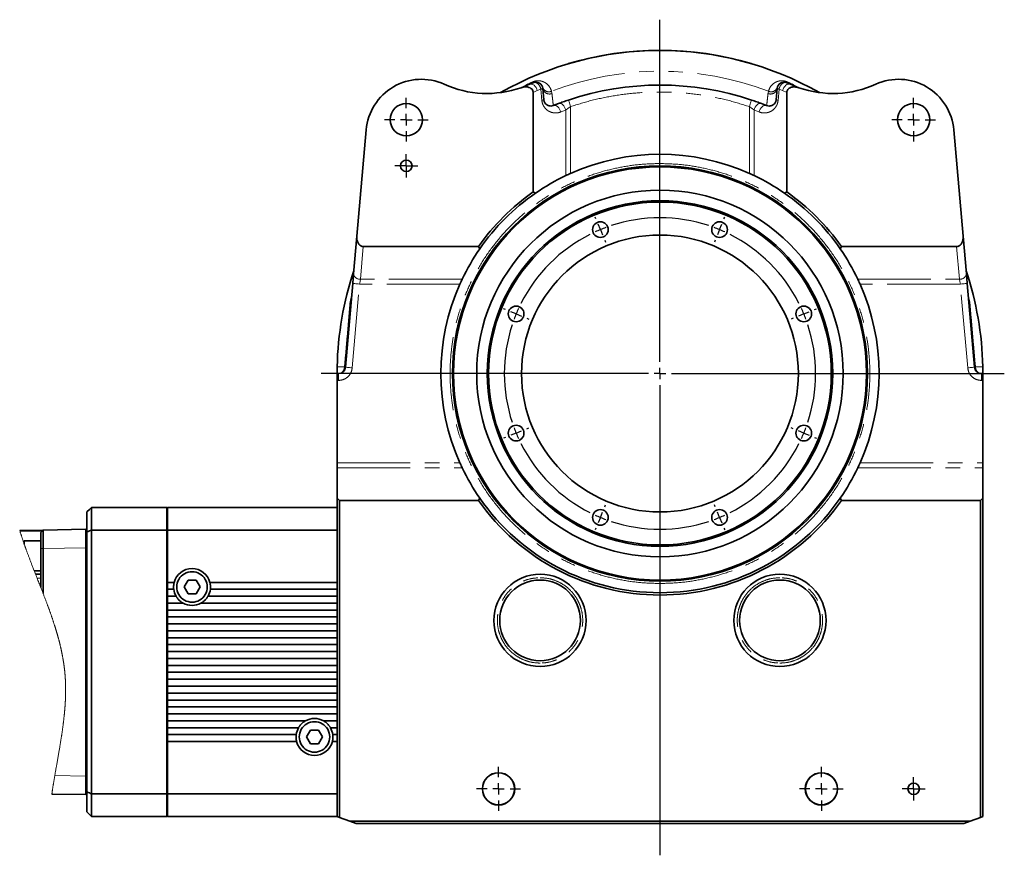
# Model space of a CAD drawing. Units: millimetres. Extents: x 21 to 407, y 7 to 286.
# Drawn here: x 304 to 390, y 123 to 195 of the extents above; entities that cross this region are included whole.
import ezdxf

# ---------------------------------------------------------------- set-up
doc = ezdxf.new("R2010")
doc.units = ezdxf.units.MM
doc.linetypes.add('PHANTOM', pattern=[12.7, 6.35, -1.27, 1.27, -1.27, 1.27, -1.27])
doc.layers.add('1', color=7, linetype='Continuous')

# ---------------------------------------------------------------- blocks, each defined once
blk = doc.blocks.new('SW_CENTERMARKSYMBOL_15')
at = {"layer": '1', "color": 0}
for p, q in [((0, 1), (0, 30.667)), ((-1, 0), (-29.386, 0)), ((0, 0), (-0.5, 0)), ((0, 0), (0, 0.5)), ((0, 0), (0, -0.5)), ((0, 0), (0.5, 0)), ((1, 0), (29.86, 0)), ((0, -1), (0, -41.76))]:
    blk.add_line(p, q, dxfattribs=at)
blk = doc.blocks.new('SW_CENTERMARKSYMBOL_16')
at = {"layer": '1', "color": 0}
for p, q in [((0, 1), (0, 1.9)), ((-1, 0), (-1.9, 0)), ((0, 0), (-0.5, 0)), ((0, 0), (0, 0.5)), ((0, 0), (0, -0.5)), ((0, 0), (0.5, 0)), ((1, 0), (1.9, 0)), ((0, -1), (0, -1.9))]:
    blk.add_line(p, q, dxfattribs=at)
blk = doc.blocks.new('SW_CENTERMARKSYMBOL_17')
at = {"layer": '1', "color": 0}
for p, q in [((0, 1), (0, 1.9)), ((-1, 0), (-1.9, 0)), ((0, 0), (-0.5, 0)), ((0, 0), (0, 0.5)), ((0, 0), (0, -0.5)), ((0, 0), (0.5, 0)), ((1, 0), (1.9, 0)), ((0, -1), (0, -1.9))]:
    blk.add_line(p, q, dxfattribs=at)
blk = doc.blocks.new('SW_CENTERMARKSYMBOL_18')
at = {"layer": '1', "color": 0}
for p, q in [((0, 0.5), (0, 1)), ((-0.5, 0), (-1, 0)), ((0, 0), (-0.5, 0)), ((0, 0), (0, 0.5)), ((0, 0), (0, -0.5)), ((0, 0), (0.5, 0)), ((0.5, 0), (1, 0)), ((0, -0.5), (0, -1))]:
    blk.add_line(p, q, dxfattribs=at)
blk = doc.blocks.new('SW_CENTERMARKSYMBOL_19')
at = {"layer": '1', "color": 0}
for p, q in [((0, 1), (0, 1.9)), ((-1, 0), (-1.9, 0)), ((0, 0), (-0.5, 0)), ((0, 0), (0, 0.5)), ((0, 0), (0, -0.5)), ((0, 0), (0.5, 0)), ((1, 0), (1.9, 0)), ((0, -1), (0, -1.9))]:
    blk.add_line(p, q, dxfattribs=at)
blk = doc.blocks.new('SW_CENTERMARKSYMBOL_20')
at = {"layer": '1', "color": 0}
for p, q in [((0, 1), (0, 1.9)), ((-1, 0), (-1.9, 0)), ((0, 0), (-0.5, 0)), ((0, 0), (0, 0.5)), ((0, 0), (0, -0.5)), ((0, 0), (0.5, 0)), ((1, 0), (1.9, 0)), ((0, -1), (0, -1.9))]:
    blk.add_line(p, q, dxfattribs=at)
blk = doc.blocks.new('SW_CENTERMARKSYMBOL_21')
at = {"layer": '1', "color": 0}
for p, q in [((0, 0.5), (0, 1)), ((-0.5, 0), (-1, 0)), ((0, 0), (-0.5, 0)), ((0, 0), (0, 0.5)), ((0, 0), (0, -0.5)), ((0, 0), (0.5, 0)), ((0.5, 0), (1, 0)), ((0, -0.5), (0, -1))]:
    blk.add_line(p, q, dxfattribs=at)
blk = doc.blocks.new('SW_CENTERMARKSYMBOL_22')
at = {"layer": '1', "color": 0}
for p, q in [((-0.383, 0.924), (-0.452, 1.09)), ((10.715, 0.924), (10.784, 1.09)), ((0, 0), (-0.191, 0.462)), ((0, 0), (0.191, -0.462)), ((5.166, -11.472), (5.166, 0.5)), ((10.332, 0), (10.141, -0.462)), ((10.332, 0), (10.524, 0.462)), ((0.383, -0.924), (0.452, -1.09)), ((9.95, -0.924), (9.881, -1.09)), ((-8.23, -6.923), (-8.396, -6.855)), ((-7.306, -7.306), (-7.768, -7.115)), ((-7.306, -7.306), (-6.844, -7.497)), ((17.639, -7.306), (17.177, -7.497)), ((17.639, -7.306), (18.101, -7.115)), ((18.562, -6.923), (18.729, -6.855)), ((-6.382, -7.689), (-6.216, -7.758)), ((16.715, -7.689), (16.548, -7.758)), ((4.166, -12.472), (-7.806, -12.472)), ((5.166, -12.472), (4.666, -12.472)), ((5.166, -12.472), (5.166, -11.972)), ((5.166, -12.472), (5.166, -12.972)), ((5.166, -12.472), (5.666, -12.472)), ((6.166, -12.472), (18.139, -12.472)), ((5.166, -13.472), (5.166, -25.445)), ((-7.306, -17.639), (-7.768, -17.83)), ((-7.306, -17.639), (-6.844, -17.447)), ((-6.382, -17.256), (-6.216, -17.187)), ((16.715, -17.256), (16.548, -17.187)), ((17.639, -17.639), (17.177, -17.447)), ((17.639, -17.639), (18.101, -17.83)), ((-8.23, -18.021), (-8.396, -18.09)), ((18.562, -18.021), (18.729, -18.09)), ((0.383, -24.021), (0.452, -23.855)), ((9.95, -24.021), (9.881, -23.855)), ((0, -24.945), (0.191, -24.483)), ((10.332, -24.945), (10.141, -24.483)), ((0, -24.945), (-0.191, -25.407)), ((10.332, -24.945), (10.524, -25.407)), ((-0.383, -25.869), (-0.452, -26.035)), ((10.715, -25.869), (10.784, -26.035))]:
    blk.add_line(p, q, dxfattribs=at)
for centre, radius, start, end in [((5.166, -12.472), 13.499, 71.7436, 108.2564), ((5.183, -12.517), 13.547, 110.38011, 112.49489), ((5.235, -12.294), 13.309, 67.4791, 69.63106), ((5.166, -12.472), 13.5, 116.74438, 153.25581), ((5.186, -12.517), 13.549, 112.5055, 114.61975), ((5.243, -12.3), 13.311, 65.36908, 67.52188), ((5.167, -12.471), 13.498, 26.74099, 63.25737), ((5.91, -12.758), 14.297, 157.58335, 159.58681), ((5.894, -12.796), 14.296, 155.41317, 157.41737), ((5.71, -12.231), 12.905, 22.43132, 24.65084), ((5.718, -12.26), 12.909, 20.34943, 22.56905), ((5.168, -12.472), 13.502, 161.74833, 198.25418), ((5.169, -12.472), 13.497, 341.73889, 18.25797), ((5.91, -12.187), 14.296, 200.41318, 202.41669), ((5.893, -12.149), 14.295, 202.58253, 204.58691), ((5.71, -12.715), 12.904, 335.34907, 337.56876), ((5.719, -12.684), 12.908, 337.43092, 339.65058), ((5.166, -12.472), 13.5, 206.74421, 243.25585), ((5.167, -12.473), 13.499, 296.74193, 333.25655), ((5.187, -12.425), 13.552, 245.38049, 247.49425), ((5.242, -12.642), 13.314, 292.47836, 294.63067), ((5.183, -12.427), 13.548, 247.50524, 249.61991), ((5.166, -12.472), 13.5, 251.74417, 288.25583), ((5.235, -12.65), 13.31, 290.36891, 292.52077)]:
    blk.add_arc(centre, radius, start, end, dxfattribs=at)

msp = doc.modelspace()

# ---------------------------------------------------------------- linework, layer by layer
at = {"color": 7, "linetype": 'Continuous', "lineweight": 35}
for p, q in [((351.773, 191.135), (351.771, 191.144)), ((367.615, 191.144), (367.613, 191.135)), ((348.385, 189.346), (347.647, 189.051)), ((348.698, 189.485), (348.385, 189.346)), ((349.622, 188.008), (349.536, 188.987)), ((369.85, 188.987), (369.765, 188.008)), ((371.001, 189.346), (370.688, 189.485)), ((371.739, 189.051), (371.001, 189.346)), ((348.693, 188.644), (348.693, 180.015)), ((370.693, 180.015), (370.693, 188.644)), ((350.441, 187.503), (350.219, 187.461)), ((350.882, 187.674), (350.441, 187.503)), ((368.945, 187.503), (368.504, 187.674)), ((369.167, 187.461), (368.945, 187.503)), ((333.405, 176.179), (334.211, 185.396)), ((385.175, 185.396), (385.981, 176.179)), ((348.693, 180.015), (348.893, 179.91)), ((370.493, 179.91), (370.693, 180.015)), ((333.405, 176.179), (333.121, 172.93)), ((386.265, 172.93), (385.981, 176.179)), ((333.965, 175.278), (343.956, 175.278)), ((344.061, 175.078), (343.956, 175.278)), ((375.325, 175.078), (375.43, 175.278)), ((375.43, 175.278), (385.421, 175.278)), ((333.046, 172.082), (332.412, 164.826)), ((386.974, 164.826), (386.34, 172.082)), ((331.814, 164.278), (331.693, 164.278)), ((331.693, 163.678), (331.693, 164.278)), ((387.693, 164.278), (387.572, 164.278)), ((387.693, 164.278), (387.693, 163.678)), ((331.693, 156.527), (331.693, 163.678)), ((387.693, 163.678), (387.693, 156.527)), ((331.693, 156.102), (331.693, 156.527)), ((387.693, 156.527), (387.693, 156.102)), ((331.693, 153.478), (331.693, 156.102)), ((387.693, 156.102), (387.693, 153.478)), ((331.893, 153.278), (331.693, 153.478)), ((331.693, 153.478), (331.693, 150.811)), ((331.893, 125.805), (331.893, 153.278)), ((331.893, 153.278), (343.956, 153.278)), ((343.956, 153.278), (344.061, 153.478)), ((375.43, 153.278), (375.325, 153.478)), ((375.43, 153.278), (387.493, 153.278)), ((387.693, 153.478), (387.493, 153.278)), ((387.493, 153.278), (387.493, 125.805)), ((387.693, 125.878), (387.693, 153.478)), ((309.993, 150.546), (309.993, 152.278)), ((310.393, 152.678), (310.393, 150.708)), ((310.393, 152.678), (316.933, 152.678)), ((316.933, 150.708), (316.933, 152.678)), ((316.993, 150.708), (316.993, 152.678)), ((331.693, 152.678), (316.993, 152.678)), ((306.187, 150.712), (304.167, 150.676)), ((304.167, 150.676), (306.186, 150.712)), ((305.993, 150.508), (306.197, 150.712)), ((305.993, 149.112), (305.993, 150.508)), ((306.197, 150.712), (306.01, 150.525)), ((306.197, 150.712), (309.893, 150.776)), ((309.993, 150.678), (309.893, 150.778)), ((309.893, 149.178), (309.893, 150.778)), ((309.993, 128.01), (309.993, 150.546)), ((310.393, 150.708), (310.393, 127.848)), ((316.933, 150.708), (310.393, 150.708)), ((316.933, 127.848), (316.933, 150.708)), ((316.993, 146.178), (316.993, 150.708)), ((316.993, 150.708), (331.693, 150.708)), ((331.693, 150.708), (331.693, 150.811)), ((331.693, 146.178), (331.693, 150.708)), ((304.553, 149.77), (304.485, 149.703)), ((305.993, 149.77), (304.553, 149.77)), ((304.553, 149.77), (304.553, 149.508)), ((305.993, 145.742), (305.993, 149.112)), ((306.197, 149.112), (306.197, 145.221)), ((309.893, 149.178), (309.893, 129.378)), ((305.43, 147.17), (305.993, 147.17)), ((305.993, 146.879), (305.544, 146.879)), ((317.564, 146.178), (316.993, 146.178)), ((316.993, 146.178), (316.993, 145.578)), ((318.767, 146.378), (318.42, 145.778)), ((319.459, 146.378), (318.767, 146.378)), ((319.806, 145.778), (319.459, 146.378)), ((331.693, 146.178), (320.662, 146.178)), ((331.693, 146.178), (331.693, 145.578)), ((316.993, 144.978), (316.993, 145.578)), ((316.993, 145.578), (317.526, 145.578)), ((318.42, 145.778), (318.767, 145.178)), ((318.767, 145.178), (319.459, 145.178)), ((319.459, 145.178), (319.806, 145.778)), ((320.7, 145.578), (331.693, 145.578)), ((331.693, 144.978), (331.693, 145.578)), ((317.727, 144.978), (316.993, 144.978)), ((316.993, 144.978), (316.993, 144.378)), ((316.993, 143.778), (316.993, 144.378)), ((316.993, 144.378), (318.338, 144.378)), ((319.888, 144.378), (331.693, 144.378)), ((331.693, 144.978), (320.499, 144.978)), ((331.693, 144.978), (331.693, 144.378)), ((331.693, 143.778), (331.693, 144.378)), ((331.693, 143.778), (316.993, 143.778)), ((316.993, 143.778), (316.993, 143.178)), ((331.693, 143.778), (331.693, 143.178)), ((316.993, 142.578), (316.993, 143.178)), ((316.993, 143.178), (331.693, 143.178)), ((331.693, 142.578), (331.693, 143.178)), ((331.693, 142.578), (316.993, 142.578)), ((316.993, 142.578), (316.993, 141.978)), ((316.993, 141.378), (316.993, 141.978)), ((316.993, 141.978), (331.693, 141.978)), ((331.693, 142.578), (331.693, 141.978)), ((331.693, 141.378), (331.693, 141.978)), ((331.693, 141.378), (316.993, 141.378)), ((316.993, 141.378), (316.993, 140.778)), ((331.693, 141.378), (331.693, 140.778)), ((316.993, 140.178), (316.993, 140.778)), ((316.993, 140.778), (331.693, 140.778)), ((331.693, 140.178), (316.993, 140.178)), ((316.993, 140.178), (316.993, 139.578)), ((331.693, 140.178), (331.693, 140.778)), ((331.693, 140.178), (331.693, 139.578)), ((316.993, 138.978), (316.993, 139.578)), ((316.993, 139.578), (331.693, 139.578)), ((331.693, 138.978), (331.693, 139.578)), ((331.693, 138.978), (316.993, 138.978)), ((316.993, 138.978), (316.993, 138.378)), ((316.993, 137.778), (316.993, 138.378)), ((316.993, 138.378), (331.693, 138.378)), ((331.693, 138.978), (331.693, 138.378)), ((331.693, 137.778), (331.693, 138.378)), ((331.693, 137.778), (316.993, 137.778)), ((316.993, 137.778), (316.993, 137.178)), ((331.693, 137.778), (331.693, 137.178)), ((316.993, 136.578), (316.993, 137.178)), ((316.993, 137.178), (331.693, 137.178)), ((331.693, 136.578), (331.693, 137.178)), ((331.693, 136.578), (316.993, 136.578)), ((316.993, 136.578), (316.993, 135.978)), ((316.993, 135.378), (316.993, 135.978)), ((316.993, 135.978), (331.693, 135.978)), ((331.693, 136.578), (331.693, 135.978)), ((331.693, 135.378), (331.693, 135.978)), ((331.693, 135.378), (316.993, 135.378)), ((316.993, 135.378), (316.993, 134.778)), ((331.693, 135.378), (331.693, 134.778)), ((316.993, 134.178), (316.993, 134.778)), ((316.993, 134.778), (331.693, 134.778)), ((328.958, 134.178), (316.993, 134.178)), ((316.993, 134.178), (316.993, 133.578)), ((331.693, 134.178), (330.508, 134.178)), ((331.693, 134.178), (331.693, 134.778)), ((331.693, 134.178), (331.693, 133.578)), ((316.993, 132.978), (316.993, 133.578)), ((316.993, 133.578), (328.347, 133.578)), ((329.387, 133.378), (329.04, 132.778)), ((330.079, 133.378), (329.387, 133.378)), ((330.426, 132.778), (330.079, 133.378)), ((331.119, 133.578), (331.693, 133.578)), ((331.693, 132.978), (331.693, 133.578)), ((328.146, 132.978), (316.993, 132.978)), ((316.993, 132.978), (316.993, 132.378)), ((316.993, 127.848), (316.993, 132.378)), ((316.993, 132.378), (328.184, 132.378)), ((329.04, 132.778), (329.387, 132.178)), ((330.079, 132.178), (330.426, 132.778)), ((331.282, 132.378), (331.693, 132.378)), ((331.693, 132.978), (331.32, 132.978)), ((331.693, 132.978), (331.693, 132.378)), ((331.693, 127.848), (331.693, 132.378)), ((329.387, 132.178), (330.079, 132.178)), ((309.893, 127.778), (309.893, 129.378)), ((309.893, 127.78), (306.957, 127.831)), ((309.893, 127.778), (309.993, 127.878)), ((309.993, 126.278), (309.993, 128.01)), ((310.393, 127.848), (316.933, 127.848)), ((310.393, 127.848), (310.393, 125.878)), ((316.933, 125.878), (316.933, 127.848)), ((331.693, 127.848), (316.993, 127.848)), ((316.993, 125.878), (316.993, 127.848)), ((331.693, 127.745), (331.693, 127.848)), ((331.693, 127.745), (331.693, 125.878)), ((316.933, 125.878), (310.393, 125.878)), ((316.993, 125.878), (331.693, 125.878)), ((331.693, 125.878), (331.893, 125.805)), ((332.792, 125.478), (331.893, 125.805)), ((387.493, 125.805), (386.594, 125.478)), ((387.493, 125.805), (387.693, 125.878)), ((386.594, 125.478), (332.792, 125.478)), ((332.792, 125.478), (333.342, 125.278)), ((333.342, 125.278), (386.045, 125.278)), ((386.045, 125.278), (386.594, 125.478))]:
    msp.add_line(p, q, dxfattribs=at)
at = {"color": 8, "linetype": 'PHANTOM', "lineweight": 18}
for p, q in [((348.254, 189.375), (348.352, 189.419)), ((349.056, 188.799), (348.693, 188.644)), ((349.362, 188.935), (349.056, 188.799)), ((349.448, 187.956), (349.362, 188.935)), ((350.325, 188.542), (350.289, 188.739)), ((369.097, 188.739), (369.061, 188.542)), ((370.024, 188.935), (369.938, 187.956)), ((370.33, 188.799), (370.024, 188.935)), ((370.693, 188.644), (370.33, 188.799)), ((371.034, 189.419), (371.132, 189.375)), ((351.517, 187.112), (351.088, 186.946)), ((351.517, 181.429), (351.517, 187.112)), ((351.942, 181.625), (351.942, 187.414)), ((367.444, 181.625), (367.444, 187.414)), ((367.869, 187.112), (367.869, 181.429)), ((368.298, 186.946), (367.869, 187.112)), ((333.718, 172.454), (333.965, 175.278)), ((385.421, 175.278), (385.668, 172.454)), ((333.009, 164.773), (333.644, 172.03)), ((342.346, 172.03), (333.644, 172.03)), ((342.542, 172.454), (333.718, 172.454)), ((376.844, 172.454), (385.668, 172.454)), ((385.742, 172.03), (377.04, 172.03)), ((386.377, 164.773), (385.742, 172.03)), ((332.821, 170.49), (332.956, 171.045)), ((386.43, 171.045), (386.565, 170.49)), ((331.699, 164.867), (332.333, 164.867)), ((387.053, 164.867), (387.687, 164.867)), ((331.814, 163.678), (331.814, 164.278)), ((387.572, 164.278), (387.572, 163.678)), ((331.693, 163.678), (331.814, 163.678)), ((387.693, 163.678), (387.572, 163.678)), ((331.693, 156.527), (342.346, 156.527)), ((377.04, 156.527), (387.693, 156.527)), ((331.693, 156.102), (342.542, 156.102)), ((376.844, 156.102), (387.693, 156.102)), ((306.11, 150.625), (304.195, 150.589)), ((305.993, 149.112), (306.197, 149.112)), ((309.893, 149.177), (306.197, 149.112)), ((309.893, 149.178), (309.993, 149.178)), ((305.993, 146.548), (305.675, 146.548)), ((307.212, 129.426), (309.893, 129.38)), ((309.893, 129.378), (309.993, 129.378))]:
    msp.add_line(p, q, dxfattribs=at)
at = {"color": 8, "linetype": 'PHANTOM', "lineweight": 18, "flags": 128}
for points in [[(348.698, 189.485), (348.698, 189.486), (348.696, 189.489), (348.694, 189.495), (348.69, 189.503), (348.686, 189.514), (348.68, 189.526), (348.674, 189.541), (348.666, 189.558)], [(370.688, 189.485), (370.688, 189.486), (370.69, 189.489), (370.692, 189.495), (370.696, 189.503), (370.7, 189.514), (370.706, 189.526), (370.712, 189.541), (370.72, 189.558)], [(348.385, 189.346), (348.385, 189.347), (348.383, 189.35), (348.381, 189.356), (348.377, 189.364), (348.372, 189.375), (348.367, 189.387), (348.36, 189.402), (348.352, 189.419)], [(349.056, 188.799), (349.015, 188.931), (348.953, 189.056), (348.874, 189.167), (348.781, 189.258), (348.681, 189.324), (348.577, 189.362), (348.477, 189.369), (348.385, 189.346)], [(370.33, 188.799), (370.371, 188.931), (370.433, 189.056), (370.512, 189.167), (370.605, 189.258), (370.705, 189.324), (370.809, 189.362), (370.909, 189.369), (371.001, 189.346)], [(371.034, 189.419), (371.026, 189.402), (371.019, 189.387), (371.014, 189.375), (371.009, 189.364), (371.005, 189.356), (371.003, 189.35), (371.001, 189.347), (371.001, 189.346)], [(351.751, 187.983), (351.755, 187.972), (351.765, 187.94), (351.783, 187.887), (351.807, 187.816), (351.836, 187.73), (351.869, 187.632), (351.904, 187.525), (351.942, 187.414)], [(367.635, 187.983), (367.631, 187.972), (367.621, 187.94), (367.603, 187.887), (367.579, 187.816), (367.55, 187.73), (367.517, 187.632), (367.482, 187.525), (367.444, 187.414)], [(351.088, 186.946), (351.05, 187.077), (350.993, 187.202), (350.918, 187.313), (350.83, 187.404), (350.733, 187.472), (350.632, 187.512), (350.533, 187.523), (350.441, 187.503)], [(350.882, 187.674), (350.974, 187.692), (351.072, 187.68), (351.171, 187.639), (351.267, 187.57), (351.353, 187.478), (351.426, 187.367), (351.482, 187.243), (351.517, 187.112)], [(368.504, 187.674), (368.412, 187.692), (368.314, 187.68), (368.215, 187.639), (368.119, 187.57), (368.033, 187.478), (367.96, 187.367), (367.904, 187.243), (367.869, 187.112)], [(368.298, 186.946), (368.336, 187.077), (368.393, 187.202), (368.468, 187.313), (368.556, 187.404), (368.653, 187.472), (368.754, 187.512), (368.853, 187.523), (368.945, 187.503)], [(333.046, 172.082), (333.058, 172.081), (333.092, 172.078), (333.147, 172.073), (333.221, 172.067), (333.312, 172.059), (333.415, 172.05), (333.528, 172.04), (333.644, 172.03)], [(333.644, 172.03), (333.684, 172.259), (333.718, 172.454)], [(385.668, 172.454), (385.702, 172.259), (385.742, 172.03)], [(386.34, 172.082), (386.328, 172.081), (386.294, 172.078), (386.239, 172.073), (386.165, 172.067), (386.074, 172.059), (385.971, 172.05), (385.859, 172.04), (385.742, 172.03)], [(332.412, 164.826), (332.423, 164.825), (332.457, 164.822), (332.512, 164.817), (332.587, 164.81), (332.677, 164.803), (332.781, 164.794), (332.893, 164.784), (333.009, 164.773)], [(386.377, 164.773), (386.493, 164.784), (386.605, 164.794), (386.709, 164.803), (386.799, 164.81), (386.874, 164.817), (386.929, 164.822), (386.963, 164.825), (386.974, 164.826)]]:
    msp.add_lwpolyline(points, dxfattribs=at)
at = {"color": 7, "linetype": 'Continuous', "lineweight": 35, "flags": 128}
for points in [[(333.965, 175.278), (333.858, 175.292), (333.755, 175.333), (333.66, 175.401), (333.576, 175.492), (333.506, 175.604), (333.453, 175.733), (333.417, 175.875), (333.401, 176.025), (333.405, 176.179)], [(385.981, 176.179), (385.985, 176.025), (385.969, 175.875), (385.933, 175.733), (385.88, 175.604), (385.81, 175.492), (385.726, 175.401), (385.631, 175.333), (385.528, 175.292), (385.421, 175.278)], [(333.121, 172.93), (333.087, 172.541), (333.046, 172.082)], [(386.34, 172.082), (386.299, 172.541), (386.265, 172.93)], [(309.993, 152.278), (310.217, 152.502), (310.393, 152.678)], [(316.933, 152.678), (316.967, 152.644), (316.993, 152.618)], [(310.393, 125.878), (310.169, 126.102), (309.993, 126.278)], [(316.993, 125.938), (316.959, 125.904), (316.933, 125.878)]]:
    msp.add_lwpolyline(points, dxfattribs=at)
at = {"color": 7, "linetype": 'Continuous', "lineweight": 18, "flags": 128}
msp.add_lwpolyline([(304.167, 150.676), (304.167, 150.676), (304.181, 150.633), (304.195, 150.589), (304.207, 150.549), (304.22, 150.509), (304.232, 150.469), (304.245, 150.43), (304.257, 150.39), (304.27, 150.35), (304.283, 150.31), (304.297, 150.267), (304.311, 150.223), (304.326, 150.179), (304.34, 150.136), (304.354, 150.092), (304.369, 150.048), (304.383, 150.005), (304.398, 149.961), (304.412, 149.918), (304.427, 149.874), (304.442, 149.831), (304.456, 149.788), (304.471, 149.746), (304.485, 149.703), (304.502, 149.654), (304.519, 149.605), (304.536, 149.556), (304.553, 149.508), (304.569, 149.461), (304.585, 149.415), (304.602, 149.369), (304.618, 149.323), (304.634, 149.277), (304.651, 149.231), (304.667, 149.186), (304.683, 149.141), (304.699, 149.095), (304.719, 149.041), (304.738, 148.987), (304.758, 148.934), (304.778, 148.88), (304.797, 148.826), (304.817, 148.772), (304.837, 148.718), (304.857, 148.664), (304.877, 148.611), (304.897, 148.557), (304.917, 148.503), (304.937, 148.449), (304.961, 148.386), (304.985, 148.323), (305.009, 148.259), (305.033, 148.196), (305.057, 148.132), (305.082, 148.067), (305.106, 148.003), (305.131, 147.938), (305.156, 147.874), (305.18, 147.811), (305.205, 147.748), (305.229, 147.684), (305.254, 147.621), (305.283, 147.546), (305.312, 147.471), (305.341, 147.396), (305.371, 147.321), (305.4, 147.246), (305.43, 147.17), (305.468, 147.073), (305.506, 146.976), (305.544, 146.879), (305.588, 146.769), (305.631, 146.659), (305.675, 146.548), (305.715, 146.447), (305.755, 146.347), (305.794, 146.246), (305.834, 146.145), (305.874, 146.044), (305.914, 145.943), (305.953, 145.843), (305.993, 145.742), (306.022, 145.668), (306.051, 145.593), (306.081, 145.519), (306.11, 145.444), (306.139, 145.37), (306.168, 145.295), (306.197, 145.221), (306.222, 145.154), (306.248, 145.088), (306.274, 145.021), (306.299, 144.955), (306.325, 144.888), (306.35, 144.822), (306.376, 144.755), (306.399, 144.694), (306.422, 144.633), (306.445, 144.572), (306.468, 144.511), (306.491, 144.45), (306.514, 144.389), (306.534, 144.337), (306.553, 144.285), (306.573, 144.232), (306.592, 144.18), (306.612, 144.127), (306.631, 144.075), (306.65, 144.023), (306.668, 143.975), (306.685, 143.927), (306.703, 143.879), (306.72, 143.831), (306.738, 143.783), (306.755, 143.734), (306.774, 143.682), (306.792, 143.63), (306.811, 143.577), (306.83, 143.525), (306.848, 143.472), (306.867, 143.42), (306.885, 143.367), (306.902, 143.319), (306.919, 143.271), (306.935, 143.223), (306.952, 143.175), (306.968, 143.126), (306.985, 143.078), (307.001, 143.03), (307.017, 142.982), (307.034, 142.934), (307.05, 142.885), (307.066, 142.837), (307.082, 142.789), (307.097, 142.743), (307.112, 142.698), (307.127, 142.652), (307.142, 142.607), (307.156, 142.561), (307.17, 142.52), (307.183, 142.478), (307.196, 142.437), (307.209, 142.396), (307.222, 142.354), (307.235, 142.314), (307.248, 142.273), (307.26, 142.232), (307.273, 142.192), (307.286, 142.15), (307.298, 142.109), (307.311, 142.067), (307.323, 142.025), (307.336, 141.984), (307.348, 141.942), (307.361, 141.901), (307.373, 141.859), (307.385, 141.818), (307.397, 141.776), (307.409, 141.734), (307.421, 141.693), (307.433, 141.651), (307.445, 141.609), (307.456, 141.571), (307.467, 141.533), (307.477, 141.495), (307.488, 141.456), (307.498, 141.418), (307.509, 141.38), (307.519, 141.343), (307.529, 141.307), (307.538, 141.27), (307.548, 141.234), (307.558, 141.197), (307.568, 141.16), (307.577, 141.124), (307.587, 141.087), (307.596, 141.049), (307.606, 141.011), (307.616, 140.972), (307.626, 140.934), (307.635, 140.895), (307.645, 140.857), (307.654, 140.818), (307.664, 140.78), (307.673, 140.742), (307.682, 140.703), (307.691, 140.665), (307.7, 140.626), (307.709, 140.59), (307.717, 140.553), (307.726, 140.517), (307.734, 140.481), (307.742, 140.444), (307.75, 140.409), (307.758, 140.374), (307.766, 140.339), (307.773, 140.304), (307.781, 140.269), (307.788, 140.234), (307.795, 140.201), (307.802, 140.168), (307.809, 140.135), (307.816, 140.102), (307.823, 140.069), (307.83, 140.036), (307.836, 140.003), (307.843, 139.97), (307.849, 139.936), (307.856, 139.903), (307.862, 139.871), (307.868, 139.838), (307.875, 139.806), (307.881, 139.773), (307.887, 139.74), (307.893, 139.707), (307.899, 139.673), (307.905, 139.64), (307.911, 139.607), (307.917, 139.574), (307.922, 139.541), (307.928, 139.509), (307.934, 139.476), (307.939, 139.443), (307.945, 139.409), (307.95, 139.376), (307.956, 139.343), (307.961, 139.309), (307.966, 139.276), (307.971, 139.242), (307.976, 139.209), (307.982, 139.175), (307.987, 139.142), (307.991, 139.109), (307.996, 139.075), (308.001, 139.042), (308.006, 139.009), (308.01, 138.977), (308.015, 138.944), (308.019, 138.91), (308.024, 138.877), (308.028, 138.843), (308.032, 138.809), (308.036, 138.776), (308.041, 138.742), (308.045, 138.708), (308.049, 138.675), (308.053, 138.641), (308.057, 138.607), (308.06, 138.574), (308.064, 138.54), (308.068, 138.506), (308.071, 138.473), (308.074, 138.442), (308.078, 138.411), (308.081, 138.38), (308.084, 138.349), (308.087, 138.318), (308.089, 138.287), (308.092, 138.253), (308.095, 138.219), (308.098, 138.186), (308.101, 138.152), (308.104, 138.118), (308.107, 138.085), (308.109, 138.052), (308.112, 138.018), (308.114, 137.985), (308.116, 137.955), (308.118, 137.926), (308.12, 137.896), (308.122, 137.866), (308.124, 137.836), (308.125, 137.807), (308.127, 137.777), (308.129, 137.747), (308.131, 137.713), (308.132, 137.679), (308.134, 137.645), (308.136, 137.611), (308.137, 137.577), (308.139, 137.543), (308.14, 137.509), (308.141, 137.477), (308.142, 137.446), (308.143, 137.415), (308.144, 137.383), (308.145, 137.352), (308.146, 137.321), (308.147, 137.287), (308.148, 137.252), (308.148, 137.218), (308.149, 137.184), (308.15, 137.15), (308.15, 137.115), (308.151, 137.081), (308.151, 137.05), (308.151, 137.018), (308.152, 136.987), (308.152, 136.955), (308.152, 136.924), (308.152, 136.892), (308.152, 136.861), (308.152, 136.829), (308.152, 136.798), (308.152, 136.766), (308.151, 136.735), (308.151, 136.703), (308.151, 136.666), (308.15, 136.629), (308.15, 136.592), (308.149, 136.555), (308.148, 136.518), (308.148, 136.482), (308.147, 136.445), (308.146, 136.409), (308.145, 136.372), (308.144, 136.336), (308.143, 136.302), (308.142, 136.267), (308.141, 136.233), (308.139, 136.198), (308.138, 136.164), (308.137, 136.129), (308.135, 136.095), (308.134, 136.06), (308.132, 136.026), (308.131, 135.991), (308.129, 135.958), (308.128, 135.924), (308.126, 135.89), (308.124, 135.856), (308.122, 135.821), (308.12, 135.787), (308.118, 135.752), (308.116, 135.718), (308.114, 135.683), (308.112, 135.649), (308.11, 135.615), (308.108, 135.581), (308.106, 135.547), (308.103, 135.507), (308.1, 135.466), (308.097, 135.426), (308.094, 135.385), (308.091, 135.345), (308.088, 135.305), (308.085, 135.266), (308.082, 135.227), (308.079, 135.189), (308.076, 135.15), (308.072, 135.111), (308.069, 135.073), (308.066, 135.034), (308.062, 134.995), (308.059, 134.955), (308.055, 134.914), (308.051, 134.874), (308.047, 134.833), (308.043, 134.792), (308.039, 134.752), (308.035, 134.711), (308.031, 134.671), (308.027, 134.63), (308.023, 134.59), (308.018, 134.549), (308.014, 134.508), (308.009, 134.46), (308.004, 134.413), (307.998, 134.365), (307.993, 134.317), (307.988, 134.273), (307.983, 134.228), (307.977, 134.184), (307.972, 134.14), (307.967, 134.095), (307.962, 134.051), (307.956, 134.007), (307.95, 133.958), (307.944, 133.909), (307.938, 133.86), (307.931, 133.812), (307.925, 133.763), (307.919, 133.714), (307.912, 133.665), (307.906, 133.617), (307.899, 133.568), (307.892, 133.519), (307.886, 133.471), (307.879, 133.423), (307.872, 133.375), (307.866, 133.327), (307.859, 133.279), (307.852, 133.23), (307.845, 133.181), (307.838, 133.132), (307.83, 133.084), (307.823, 133.036), (307.816, 132.988), (307.809, 132.94), (307.802, 132.892), (307.793, 132.835), (307.784, 132.778), (307.775, 132.721), (307.767, 132.664), (307.758, 132.607), (307.749, 132.55), (307.739, 132.488), (307.729, 132.426), (307.719, 132.364), (307.709, 132.303), (307.699, 132.241), (307.689, 132.18), (307.679, 132.119), (307.669, 132.058), (307.659, 131.997), (307.647, 131.925), (307.635, 131.853), (307.622, 131.781), (307.61, 131.708), (307.598, 131.636), (307.586, 131.564), (307.571, 131.477), (307.556, 131.391), (307.541, 131.304), (307.526, 131.218), (307.511, 131.131), (307.496, 131.046), (307.481, 130.962), (307.466, 130.877), (307.451, 130.792), (307.436, 130.706), (307.421, 130.62), (307.406, 130.534), (307.391, 130.448), (307.375, 130.362), (307.363, 130.295), (307.352, 130.227), (307.34, 130.16), (307.328, 130.092), (307.316, 130.025), (307.304, 129.958), (307.293, 129.891), (307.281, 129.824), (307.269, 129.756), (307.257, 129.689), (307.246, 129.624), (307.235, 129.558), (307.223, 129.492), (307.212, 129.426), (307.202, 129.37), (307.193, 129.313), (307.183, 129.257), (307.174, 129.2), (307.164, 129.144), (307.155, 129.088), (307.145, 129.033), (307.136, 128.978), (307.127, 128.922), (307.118, 128.866), (307.109, 128.81), (307.099, 128.753), (307.09, 128.697), (307.081, 128.641), (307.072, 128.585), (307.063, 128.529), (307.055, 128.479), (307.048, 128.43), (307.04, 128.381), (307.032, 128.332), (307.025, 128.284), (307.017, 128.235), (307.01, 128.186), (307.003, 128.137), (306.996, 128.093), (306.989, 128.049), (306.983, 128.006), (306.976, 127.962), (306.97, 127.918), (306.964, 127.875), (306.957, 127.831)], dxfattribs=at)
at = {"color": 7, "linetype": 'Continuous', "lineweight": 35}
for centre, radius in [((337.693, 186.278), 1.4), ((381.693, 186.278), 1.4), ((337.693, 182.278), 0.5), ((359.693, 164.278), 18), ((359.693, 164.278), 17.905), ((359.693, 164.278), 15.892), ((359.693, 164.278), 14.98), ((359.693, 164.278), 14.86), ((354.527, 176.75), 0.68), ((364.859, 176.75), 0.68), ((359.693, 164.278), 12), ((347.221, 169.444), 0.68), ((372.165, 169.444), 0.68), ((347.221, 159.112), 0.68), ((372.165, 159.112), 0.68), ((354.527, 151.806), 0.68), ((364.859, 151.806), 0.68), ((349.293, 142.878), 4), ((370.093, 142.878), 4), ((349.293, 142.878), 3.5), ((370.093, 142.878), 3.5), ((345.693, 128.278), 1.4), ((345.693, 128.278), 1.383), ((373.693, 128.278), 1.4), ((373.693, 128.278), 1.383), ((381.693, 128.278), 0.5)]:
    msp.add_circle(centre, radius, dxfattribs=at)
for centre, radius, start, end in [((359.693, 164.278), 28, 60.41709, 119.58291), ((359.693, 164.278), 28.01, 73.56999, 106.43001), ((338.993, 184.978), 4.8, 65.64192, 174.99999), ((380.393, 184.978), 4.8, 5.00002, 114.35806), ((344.685, 197.55), 9, 245.64192, 289.21706), ((348.938, 188.935), 0.6, 5.00001, 113.56617), ((359.693, 164.278), 25, 71.47712, 108.52288), ((370.448, 188.935), 0.6, 66.43375, 175.00017), ((374.701, 197.55), 9, 250.78294, 294.35809), ((359.693, 164.278), 19, 65.92249, 114.07751), ((359.693, 164.278), 19, 115.48675, 124.64019), ((359.693, 164.278), 19, 55.35986, 64.51323), ((359.693, 164.278), 19.2, 124.95386, 145.04614), ((359.693, 164.278), 19, 124.6402, 145.3598), ((359.693, 164.278), 19, 34.64017, 55.35981), ((359.693, 164.278), 19.2, 34.95389, 55.04611), ((359.693, 164.278), 19, 145.35981, 154.51325), ((359.693, 164.278), 19, 25.48659, 34.64025), ((359.693, 164.278), 28, 161.49121, 178.79451), ((359.693, 164.278), 28, 1.20547, 18.50881), ((359.693, 164.278), 19, 155.92249, 204.07751), ((359.693, 164.278), 19, 335.92249, 24.07751), ((331.814, 164.878), 0.6, 269.99996, 355.00009), ((387.572, 164.878), 0.6, 184.99985, 270.00057), ((359.693, 164.278), 19, 205.48674, 214.64018), ((359.693, 164.278), 19, 325.35976, 334.51342), ((359.693, 164.278), 19.2, 214.95386, 325.04614), ((359.693, 164.278), 19, 214.6402, 325.3598), ((319.113, 145.778), 1.6, 90.00001, 165.52246), ((319.113, 145.778), 1.32, 89.99998, 270.00002), ((319.113, 145.778), 1.6, 14.47754, 89.99999), ((319.113, 145.778), 1.32, 269.99999, 90.00001), ((319.113, 145.778), 1.6, 187.18074, 210.00003), ((319.113, 145.778), 1.6, 330.00009, 352.81913), ((319.113, 145.778), 1.6, 241.04498, 269.99994), ((319.113, 145.778), 1.6, 270.00006, 298.95502), ((329.733, 132.778), 1.32, 89.99998, 270.00002), ((329.733, 132.778), 1.6, 90.00007, 118.95501), ((329.733, 132.778), 1.6, 61.04498, 89.99993), ((329.733, 132.778), 1.32, 269.99996, 90.00004), ((329.733, 132.778), 1.6, 150.00001, 172.8193), ((329.733, 132.778), 1.6, 7.18064, 30.00005), ((329.733, 132.778), 1.6, 194.47749, 270.00005), ((329.733, 132.778), 1.6, 269.99996, 345.5225)]:
    msp.add_arc(centre, radius, start, end, dxfattribs=at)
at = {"color": 8, "linetype": 'PHANTOM', "lineweight": 18}
for centre, radius, start, end in [((359.693, 164.278), 26.206, 68.97101, 111.02899), ((359.691, 164.282), 27.576, 113.5663, 114.2797), ((359.707, 164.31), 27.545, 65.7201, 66.4343), ((347.995, 189.253), 0.286, 9.14279, 25.40745), ((349.355, 189.273), 0.338, 271.23575, 302.31928), ((350.063, 189.265), 0.573, 198.95672, 293.26182), ((350.113, 189.089), 0.586, 190.00744, 291.22006), ((369.273, 189.089), 0.586, 248.77994, 349.99256), ((369.323, 189.265), 0.573, 246.73826, 341.04313), ((370.031, 189.273), 0.338, 237.68031, 268.76466), ((371.391, 189.253), 0.286, 154.58922, 170.86255), ((349.441, 188.294), 0.338, 271.23667, 302.31656), ((369.945, 188.294), 0.338, 237.6835, 268.76327), ((333.664, 172.999), 0.548, 187.17703, 275.69257), ((385.722, 172.999), 0.548, 264.30787, 352.82267)]:
    msp.add_arc(centre, radius, start, end, dxfattribs=at)
for points, knots in [([(348.666, 189.558), (348.729, 189.582), (348.852, 189.628), (349.035, 189.655), (349.207, 189.656), (349.404, 189.629), (349.62, 189.558), (349.89, 189.397), (350.149, 189.132), (350.243, 188.867), (350.289, 188.739)], [0, 0, 0, 0, 0.098152, 0.18959, 0.268184, 0.346894, 0.478635, 0.595051, 0.802783, 1, 1, 1, 1]), ([(369.097, 188.739), (369.142, 188.867), (369.236, 189.131), (369.495, 189.396), (369.765, 189.558), (369.981, 189.629), (370.178, 189.656), (370.35, 189.655), (370.534, 189.628), (370.656, 189.582), (370.72, 189.558)], [0, 0, 0, 0, 0.196453, 0.404327, 0.521273, 0.65258, 0.731322, 0.809948, 0.90158, 1, 1, 1, 1]), ([(347.934, 189.166), (347.978, 189.204), (348.075, 189.288), (348.19, 189.344), (348.254, 189.375)], [0, 0, 0, 0, 0.450899, 1, 1, 1, 1]), ([(349.362, 188.935), (349.351, 188.977), (349.327, 189.066), (349.266, 189.191), (349.187, 189.304), (349.097, 189.395), (348.998, 189.463), (348.895, 189.503), (348.791, 189.514), (348.728, 189.494), (348.698, 189.485)], [0, 0, 0, 0, 0.135875, 0.286544, 0.429018, 0.56084, 0.683282, 0.798215, 0.903335, 1, 1, 1, 1]), ([(370.688, 189.485), (370.658, 189.494), (370.596, 189.514), (370.492, 189.503), (370.388, 189.463), (370.289, 189.395), (370.199, 189.304), (370.12, 189.191), (370.059, 189.066), (370.035, 188.977), (370.024, 188.935)], [0, 0, 0, 0, 0.096071, 0.201785, 0.316719, 0.43916, 0.570981, 0.713455, 0.864128, 1, 1, 1, 1]), ([(371.132, 189.375), (371.195, 189.345), (371.311, 189.288), (371.408, 189.204), (371.452, 189.166)], [0, 0, 0, 0, 0.5469604, 1, 1, 1, 1]), ([(351.088, 186.946), (351.007, 186.919), (350.84, 186.864), (350.565, 186.853), (350.28, 186.904), (350.007, 187.028), (349.774, 187.216), (349.6, 187.448), (349.487, 187.699), (349.461, 187.873), (349.448, 187.956)], [0, 0, 0, 0, 0.113045, 0.235747, 0.365852, 0.5, 0.634148, 0.764252, 0.886954, 1, 1, 1, 1]), ([(350.441, 187.503), (350.44, 187.513), (350.436, 187.552), (350.426, 187.641), (350.405, 187.825), (350.371, 188.133), (350.342, 188.39), (350.325, 188.542)], [0, 0, 0, 0, 0.02806, 0.113121, 0.25627, 0.560871, 1, 1, 1, 1]), ([(351.942, 187.414), (352.566, 187.607), (353.814, 187.994), (355.745, 188.382), (357.708, 188.625), (359.693, 188.705), (361.678, 188.625), (363.641, 188.382), (365.573, 187.994), (366.82, 187.607), (367.444, 187.414)], [0, 0, 0, 0, 0.124177, 0.248357, 0.374175, 0.5, 0.625818, 0.751643, 0.87582, 1, 1, 1, 1]), ([(369.938, 187.956), (369.925, 187.873), (369.899, 187.699), (369.786, 187.448), (369.612, 187.216), (369.379, 187.028), (369.106, 186.904), (368.821, 186.853), (368.546, 186.864), (368.379, 186.919), (368.298, 186.946)], [0, 0, 0, 0, 0.113046, 0.235748, 0.365852, 0.5, 0.634148, 0.764253, 0.886955, 1, 1, 1, 1]), ([(369.061, 188.542), (369.044, 188.389), (369.015, 188.13), (368.979, 187.806), (368.957, 187.612), (368.947, 187.525), (368.945, 187.503)], [0, 0, 0, 0, 0.441682, 0.747086, 0.937431, 1, 1, 1, 1]), ([(351.517, 187.112), (351.583, 187.161), (351.722, 187.265), (351.866, 187.362), (351.942, 187.414)], [0, 0, 0, 0, 0.471303, 1, 1, 1, 1]), ([(367.444, 187.414), (367.52, 187.362), (367.664, 187.265), (367.803, 187.161), (367.869, 187.112)], [0, 0, 0, 0, 0.528427, 1, 1, 1, 1]), ([(359.693, 146.078), (359.138, 146.093), (358.028, 146.122), (356.351, 146.362), (354.663, 146.757), (352.971, 147.333), (351.311, 148.088), (349.711, 149.022), (348.199, 150.125), (346.801, 151.386), (345.54, 152.784), (344.437, 154.296), (343.503, 155.896), (342.748, 157.556), (342.172, 159.248), (341.776, 160.936), (341.544, 162.613), (341.468, 164.278), (341.544, 165.943), (341.776, 167.62), (342.172, 169.308), (342.748, 171), (343.503, 172.66), (344.437, 174.26), (345.54, 175.772), (346.801, 177.17), (348.199, 178.431), (349.711, 179.534), (351.311, 180.468), (352.971, 181.223), (354.663, 181.799), (356.36, 182.196), (358.037, 182.435), (359.147, 182.464), (359.693, 182.478)], [0, 0, 0, 0, 0.029124, 0.058249, 0.088734, 0.119994, 0.151901, 0.184313, 0.217069, 0.25, 0.282931, 0.315687, 0.348099, 0.380006, 0.411266, 0.441752, 0.470875, 0.5, 0.529123, 0.558249, 0.588734, 0.619994, 0.651902, 0.684313, 0.717069, 0.75, 0.782931, 0.815688, 0.848099, 0.880006, 0.911266, 0.941752, 0.971358, 1, 1, 1, 1]), ([(359.693, 182.478), (360.248, 182.463), (361.358, 182.434), (363.035, 182.194), (364.723, 181.799), (366.415, 181.223), (368.075, 180.468), (369.675, 179.534), (371.187, 178.431), (372.585, 177.17), (373.846, 175.772), (374.949, 174.26), (375.883, 172.66), (376.638, 171), (377.214, 169.308), (377.611, 167.62), (377.842, 165.943), (377.918, 164.278), (377.842, 162.613), (377.611, 160.936), (377.214, 159.248), (376.638, 157.556), (375.883, 155.896), (374.949, 154.296), (373.846, 152.784), (372.585, 151.386), (371.187, 150.125), (369.675, 149.022), (368.075, 148.088), (366.415, 147.333), (364.723, 146.757), (363.026, 146.36), (361.349, 146.121), (360.239, 146.092), (359.693, 146.078)], [0, 0, 0, 0, 0.0291238, 0.0582485, 0.0887343, 0.1199939, 0.1519014, 0.1843127, 0.2170688, 0.2500001, 0.2829313, 0.3156874, 0.3480987, 0.3800062, 0.4112658, 0.4417516, 0.4708749, 0.5000001, 0.5291235, 0.5582487, 0.5887345, 0.6199941, 0.6519016, 0.6843129, 0.717069, 0.7500002, 0.7829315, 0.8156876, 0.8480989, 0.8800064, 0.9112659, 0.9417517, 0.9713579, 1, 1, 1, 1]), ([(332.333, 164.867), (332.389, 165.497), (332.5, 166.751), (332.662, 168.625), (332.769, 169.87), (332.821, 170.49)], [0, 0, 0, 0, 0.335939, 0.669172, 1, 1, 1, 1]), ([(386.565, 170.49), (386.618, 169.868), (386.724, 168.62), (386.887, 166.746), (386.997, 165.494), (387.053, 164.867)], [0, 0, 0, 0, 0.332172, 0.665404, 1, 1, 1, 1]), ([(332.333, 164.867), (332.326, 164.793), (332.314, 164.68), (332.248, 164.542), (332.184, 164.451), (332.102, 164.374), (331.984, 164.299), (331.879, 164.286), (331.814, 164.278)], [0, 0, 0, 0, 0.255497, 0.389613, 0.523098, 0.640213, 0.776319, 1, 1, 1, 1]), ([(332.412, 164.826), (332.406, 164.833), (332.386, 164.856), (332.355, 164.862), (332.333, 164.867)], [0, 0, 0, 0, 0.302064, 1, 1, 1, 1]), ([(386.974, 164.826), (386.98, 164.833), (387.001, 164.856), (387.031, 164.862), (387.053, 164.867)], [0, 0, 0, 0, 0.3020538, 1, 1, 1, 1]), ([(387.572, 164.278), (387.507, 164.286), (387.402, 164.299), (387.284, 164.374), (387.202, 164.451), (387.138, 164.542), (387.072, 164.68), (387.06, 164.793), (387.053, 164.867)], [0, 0, 0, 0, 0.223682, 0.359796, 0.476902, 0.610389, 0.744504, 1, 1, 1, 1]), ([(331.814, 163.678), (331.957, 163.693), (332.254, 163.724), (332.643, 163.974), (332.925, 164.339), (332.982, 164.632), (333.009, 164.773)], [0, 0, 0, 0, 0.241202, 0.5, 0.758798, 1, 1, 1, 1]), ([(387.572, 163.678), (387.429, 163.693), (387.132, 163.724), (386.743, 163.974), (386.461, 164.339), (386.404, 164.632), (386.377, 164.773)], [0, 0, 0, 0, 0.2412027, 0.5000012, 0.7587988, 1, 1, 1, 1]), ([(349.293, 139.178), (349.067, 139.19), (348.602, 139.215), (347.913, 139.421), (347.25, 139.762), (346.658, 140.243), (346.256, 140.738), (346.002, 141.173), (345.8, 141.618), (345.636, 142.188), (345.572, 142.878), (345.636, 143.569), (345.834, 144.258), (346.177, 144.921), (346.658, 145.513), (347.153, 145.915), (347.588, 146.169), (348.033, 146.371), (348.603, 146.542), (349.067, 146.566), (349.293, 146.578)], [0, 0, 0, 0, 0.058248, 0.119986, 0.18429, 0.249959, 0.315627, 0.347816, 0.380014, 0.441752, 0.5, 0.558248, 0.619986, 0.68429, 0.749959, 0.815627, 0.847816, 0.880014, 0.941752, 1, 1, 1, 1]), ([(349.293, 146.578), (349.519, 146.566), (349.984, 146.541), (350.673, 146.335), (351.336, 145.994), (351.928, 145.513), (352.33, 145.018), (352.584, 144.583), (352.787, 144.138), (352.95, 143.569), (353.014, 142.878), (352.95, 142.188), (352.752, 141.498), (352.409, 140.835), (351.928, 140.243), (351.433, 139.841), (350.998, 139.587), (350.553, 139.385), (349.983, 139.215), (349.519, 139.19), (349.293, 139.178)], [0, 0, 0, 0, 0.058248, 0.119986, 0.18429, 0.249959, 0.315628, 0.347816, 0.380014, 0.441752, 0.5, 0.558248, 0.619986, 0.68429, 0.749959, 0.815627, 0.847816, 0.880014, 0.941752, 1, 1, 1, 1]), ([(370.093, 146.578), (369.867, 146.566), (369.402, 146.541), (368.713, 146.335), (368.05, 145.994), (367.458, 145.513), (367.056, 145.018), (366.802, 144.583), (366.6, 144.138), (366.436, 143.569), (366.372, 142.878), (366.436, 142.188), (366.634, 141.498), (366.977, 140.835), (367.458, 140.243), (367.953, 139.841), (368.388, 139.587), (368.833, 139.385), (369.403, 139.215), (369.867, 139.19), (370.093, 139.178)], [0, 0, 0, 0, 0.058248, 0.119986, 0.18429, 0.249959, 0.315628, 0.347816, 0.380014, 0.441752, 0.5, 0.558248, 0.619986, 0.68429, 0.749959, 0.815627, 0.847816, 0.880014, 0.941752, 1, 1, 1, 1]), ([(370.093, 139.178), (370.319, 139.19), (370.784, 139.215), (371.473, 139.421), (372.136, 139.762), (372.728, 140.243), (373.13, 140.738), (373.384, 141.173), (373.587, 141.618), (373.75, 142.188), (373.814, 142.878), (373.75, 143.569), (373.552, 144.258), (373.209, 144.921), (372.728, 145.513), (372.233, 145.915), (371.798, 146.169), (371.353, 146.371), (370.783, 146.542), (370.319, 146.566), (370.093, 146.578)], [0, 0, 0, 0, 0.058248, 0.119986, 0.18429, 0.249959, 0.315628, 0.347816, 0.380014, 0.441752, 0.5, 0.558248, 0.619986, 0.68429, 0.749959, 0.815628, 0.847816, 0.880014, 0.941752, 1, 1, 1, 1])]:
    msp.add_open_spline(points, degree=3, knots=knots, dxfattribs=at)
at = {"color": 7, "linetype": 'Continuous', "lineweight": 35}
for points, knots in [([(347.647, 189.051), (347.788, 189.087), (348.014, 189.144), (348.314, 189.1), (348.502, 189.012), (348.624, 188.893), (348.685, 188.765), (348.691, 188.679), (348.693, 188.644)], [0, 0, 0, 0, 0.3308113, 0.5331312, 0.6837669, 0.8013994, 0.9196149, 1, 1, 1, 1]), ([(370.693, 188.644), (370.697, 188.692), (370.706, 188.787), (370.78, 188.913), (370.903, 189.024), (371.106, 189.111), (371.403, 189.14), (371.62, 189.083), (371.739, 189.051)], [0, 0, 0, 0, 0.109505, 0.219196, 0.326232, 0.48596, 0.719004, 1, 1, 1, 1]), ([(350.219, 187.461), (350.171, 187.464), (350.072, 187.471), (349.933, 187.527), (349.818, 187.608), (349.733, 187.702), (349.675, 187.8), (349.636, 187.902), (349.626, 187.973), (349.622, 188.008)], [0, 0, 0, 0, 0.161665, 0.333237, 0.499723, 0.632294, 0.758742, 0.880351, 1, 1, 1, 1]), ([(351.751, 187.983), (351.595, 187.93), (351.304, 187.831), (351.015, 187.724), (350.882, 187.674)], [0, 0, 0, 0, 0.535796, 1, 1, 1, 1]), ([(368.504, 187.674), (368.371, 187.724), (368.082, 187.831), (367.791, 187.93), (367.635, 187.983)], [0, 0, 0, 0, 0.464496, 1, 1, 1, 1]), ([(369.765, 188.008), (369.76, 187.973), (369.75, 187.902), (369.711, 187.8), (369.653, 187.702), (369.568, 187.608), (369.453, 187.527), (369.314, 187.471), (369.215, 187.464), (369.167, 187.461)], [0, 0, 0, 0, 0.1196486, 0.2412567, 0.367701, 0.5002758, 0.6667571, 0.83833, 1, 1, 1, 1]), ([(351.517, 181.429), (351.544, 181.442), (351.603, 181.47), (351.728, 181.528), (351.842, 181.581), (351.926, 181.618), (351.942, 181.625)], [0, 0, 0, 0, 0.192772, 0.413983, 0.888841, 1, 1, 1, 1]), ([(367.444, 181.625), (367.48, 181.609), (367.552, 181.577), (367.657, 181.529), (367.756, 181.483), (367.825, 181.45), (367.862, 181.432), (367.869, 181.429)], [0, 0, 0, 0, 0.252734, 0.505479, 0.737059, 0.953434, 1, 1, 1, 1]), ([(342.346, 172.03), (342.379, 172.101), (342.44, 172.237), (342.506, 172.378), (342.539, 172.447), (342.542, 172.454)], [0, 0, 0, 0, 0.505477, 0.953437, 1, 1, 1, 1]), ([(376.844, 172.454), (376.872, 172.396), (376.931, 172.27), (376.996, 172.129), (377.033, 172.045), (377.04, 172.03)], [0, 0, 0, 0, 0.413986, 0.888848, 1, 1, 1, 1]), ([(332.909, 170.512), (332.903, 170.508), (332.879, 170.488), (332.846, 170.489), (332.821, 170.49)], [0, 0, 0, 0, 0.236682, 1, 1, 1, 1]), ([(386.477, 170.512), (386.483, 170.508), (386.507, 170.488), (386.54, 170.489), (386.565, 170.49)], [0, 0, 0, 0, 0.236686, 1, 1, 1, 1]), ([(331.693, 164.278), (331.693, 164.305), (331.693, 164.378), (331.694, 164.489), (331.695, 164.612), (331.696, 164.723), (331.698, 164.808), (331.699, 164.855), (331.699, 164.867)], [0, 0, 0, 0, 0.1366, 0.374017, 0.564921, 0.762695, 0.9359, 1, 1, 1, 1]), ([(387.687, 164.867), (387.688, 164.833), (387.689, 164.761), (387.691, 164.644), (387.692, 164.511), (387.693, 164.387), (387.693, 164.307), (387.693, 164.278)], [0, 0, 0, 0, 0.17639, 0.366786, 0.593245, 0.852662, 1, 1, 1, 1]), ([(342.542, 156.102), (342.514, 156.161), (342.455, 156.286), (342.391, 156.427), (342.353, 156.511), (342.346, 156.527)], [0, 0, 0, 0, 0.4139852, 0.8888442, 1, 1, 1, 1]), ([(377.04, 156.527), (377.008, 156.455), (376.946, 156.319), (376.88, 156.178), (376.847, 156.109), (376.844, 156.102)], [0, 0, 0, 0, 0.505473, 0.953437, 1, 1, 1, 1]), ([(306.194, 150.709), (306.193, 150.71), (306.191, 150.711), (306.188, 150.711), (306.187, 150.712)], [0, 0, 0, 0, 0.568594, 1, 1, 1, 1]), ([(306.197, 150.712), (306.196, 150.701), (306.195, 150.658), (306.196, 150.502), (306.195, 150.189), (306.195, 149.807), (306.196, 149.43), (306.196, 149.22), (306.197, 149.112)], [0, 0, 0, 0, 0.020827, 0.080293, 0.292894, 0.607405, 0.797005, 1, 1, 1, 1]), ([(309.993, 150.546), (310.068, 150.576), (310.201, 150.63), (310.334, 150.684), (310.393, 150.708)], [0, 0, 0, 0, 0.560115, 1, 1, 1, 1]), ([(316.933, 150.708), (316.944, 150.703), (316.964, 150.695), (316.984, 150.687), (316.993, 150.684)], [0, 0, 0, 0, 0.559982, 1, 1, 1, 1]), ([(317.564, 146.178), (317.563, 146.176), (317.561, 146.169), (317.554, 146.139), (317.541, 146.08), (317.526, 145.988), (317.515, 145.88), (317.512, 145.77), (317.516, 145.677), (317.521, 145.615), (317.525, 145.586), (317.526, 145.578)], [0, 0, 0, 0, 0.009793, 0.039098, 0.148728, 0.310505, 0.500602, 0.691101, 0.853079, 0.961642, 1, 1, 1, 1]), ([(320.7, 145.578), (320.701, 145.586), (320.705, 145.615), (320.711, 145.677), (320.714, 145.77), (320.711, 145.879), (320.7, 145.988), (320.685, 146.08), (320.672, 146.139), (320.665, 146.169), (320.663, 146.176), (320.662, 146.178)], [0, 0, 0, 0, 0.038283, 0.146696, 0.308275, 0.498638, 0.688995, 0.851134, 0.960851, 0.990194, 1, 1, 1, 1]), ([(317.727, 144.978), (317.729, 144.975), (317.736, 144.964), (317.75, 144.94), (317.773, 144.903), (317.817, 144.838), (317.886, 144.749), (317.98, 144.645), (318.083, 144.551), (318.186, 144.472), (318.267, 144.419), (318.316, 144.391), (318.333, 144.381), (318.337, 144.379), (318.338, 144.378)], [0, 0, 0, 0, 0.011266, 0.044998, 0.095788, 0.162843, 0.318115, 0.484031, 0.646873, 0.799847, 0.932639, 0.983129, 0.995768, 1, 1, 1, 1]), ([(319.888, 144.378), (319.889, 144.379), (319.893, 144.381), (319.91, 144.391), (319.959, 144.419), (320.04, 144.472), (320.143, 144.551), (320.246, 144.646), (320.341, 144.749), (320.409, 144.838), (320.453, 144.903), (320.476, 144.94), (320.49, 144.964), (320.497, 144.975), (320.499, 144.978)], [0, 0, 0, 0, 0.004256, 0.016963, 0.067734, 0.200398, 0.353475, 0.516323, 0.682328, 0.837394, 0.904132, 0.954765, 0.988301, 1, 1, 1, 1]), ([(328.958, 134.178), (328.957, 134.177), (328.953, 134.175), (328.936, 134.166), (328.887, 134.137), (328.806, 134.084), (328.703, 134.005), (328.6, 133.911), (328.505, 133.807), (328.437, 133.718), (328.393, 133.653), (328.37, 133.616), (328.356, 133.592), (328.349, 133.581), (328.347, 133.578)], [0, 0, 0, 0, 0.004256, 0.016963, 0.067734, 0.200398, 0.353475, 0.516323, 0.682328, 0.837395, 0.90413, 0.954767, 0.988301, 1, 1, 1, 1]), ([(331.119, 133.578), (331.117, 133.581), (331.111, 133.592), (331.096, 133.616), (331.073, 133.653), (331.029, 133.718), (330.961, 133.808), (330.866, 133.911), (330.763, 134.005), (330.66, 134.084), (330.579, 134.137), (330.53, 134.166), (330.513, 134.175), (330.509, 134.177), (330.508, 134.178)], [0, 0, 0, 0, 0.0112677, 0.0449992, 0.0957879, 0.1628436, 0.318115, 0.484031, 0.6468736, 0.7998465, 0.9326387, 0.9831296, 0.9957678, 1, 1, 1, 1]), ([(328.146, 132.978), (328.145, 132.97), (328.141, 132.941), (328.136, 132.879), (328.132, 132.786), (328.135, 132.677), (328.146, 132.568), (328.161, 132.476), (328.174, 132.417), (328.181, 132.388), (328.183, 132.38), (328.184, 132.378)], [0, 0, 0, 0, 0.038283, 0.146694, 0.308275, 0.498635, 0.688998, 0.851138, 0.960856, 0.990196, 1, 1, 1, 1]), ([(331.282, 132.378), (331.283, 132.38), (331.285, 132.388), (331.292, 132.417), (331.305, 132.476), (331.32, 132.568), (331.331, 132.677), (331.334, 132.786), (331.331, 132.879), (331.325, 132.941), (331.321, 132.97), (331.32, 132.978)], [0, 0, 0, 0, 0.009793, 0.039098, 0.148726, 0.310505, 0.5006, 0.6911, 0.853078, 0.961647, 1, 1, 1, 1]), ([(309.993, 128.01), (310.068, 127.98), (310.201, 127.926), (310.334, 127.872), (310.393, 127.848)], [0, 0, 0, 0, 0.560115, 1, 1, 1, 1]), ([(316.993, 127.872), (316.982, 127.868), (316.962, 127.86), (316.942, 127.852), (316.933, 127.848)], [0, 0, 0, 0, 0.560006, 1, 1, 1, 1])]:
    msp.add_open_spline(points, degree=3, knots=knots, dxfattribs=at)

# ---------------------------------------------------------------- block references
at = {"layer": '1', "color": 7}
for name, p in [('SW_CENTERMARKSYMBOL_15', (359.693, 164.278)), ('SW_CENTERMARKSYMBOL_16', (337.693, 186.278)), ('SW_CENTERMARKSYMBOL_17', (381.693, 186.278)), ('SW_CENTERMARKSYMBOL_18', (337.693, 182.278)), ('SW_CENTERMARKSYMBOL_22', (354.527, 176.75)), ('SW_CENTERMARKSYMBOL_19', (345.693, 128.278)), ('SW_CENTERMARKSYMBOL_20', (373.693, 128.278)), ('SW_CENTERMARKSYMBOL_21', (381.693, 128.278))]:
    msp.add_blockref(name, p, dxfattribs=at)

doc.saveas('drawing.dxf')
